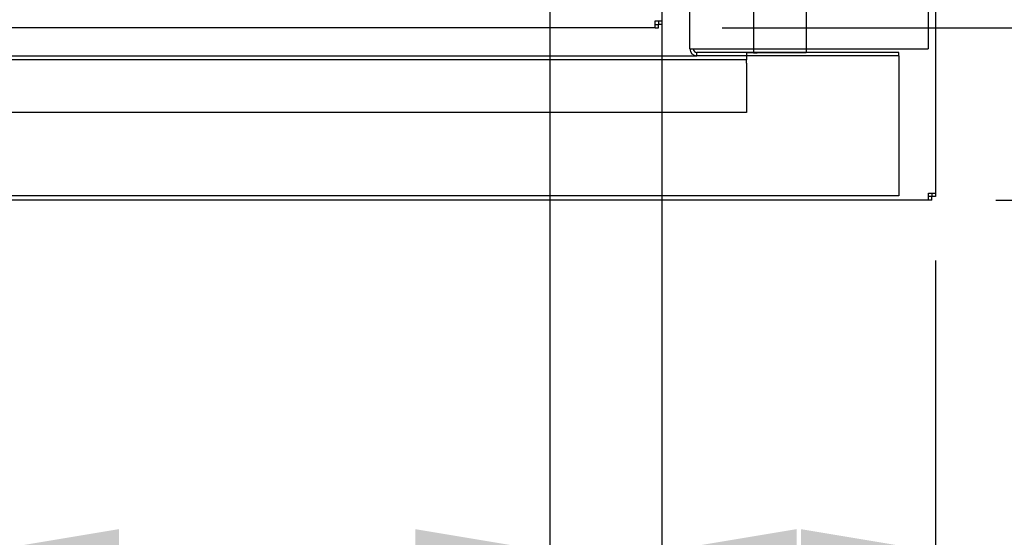
# Paper-space layout 'Layout1' of a CAD drawing. Units: inches. Extents: x 0 to 16.7, y -0.4 to 10.7.
# Drawn here: x 9.4 to 10.3, y 1.5 to 2 of the extents above; entities that cross this region are included whole.
import ezdxf
from ezdxf import colors
from ezdxf.entities.mleader import LeaderData, LeaderLine
from ezdxf.enums import TextEntityAlignment as Align
from ezdxf.lldxf.tags import DXFTag
from ezdxf.math import Vec2, Vec3

# ---------------------------------------------------------------- set-up
doc = ezdxf.new("R2010")
doc.units = ezdxf.units.IN
doc.header["$MEASUREMENT"] = 0
for name, color, linetype in [('0501F-0505_BASE_', 7, 'Continuous'), ('0501F-_0426_BASE', 7, 'Continuous'), ('0510F-3281_BTM_P', 7, 'Continuous'), ('0519F-0173_COMPR', 7, 'Continuous'), ('0851P-1887_CURB_', 7, 'Continuous'), ('Default', 7, 'Continuous')]:
    doc.layers.add(name, color=color, linetype=linetype)
doc.styles.add('SEACAD_Arial', font='arial.ttf')
tags = doc.linetypes.add('HIDDEN2', pattern=[0.1875, 0.125, -0.0625]).pattern_tags.tags
tags[6:7] = [DXFTag(74, 4), DXFTag(75, 0), DXFTag(340, '0'), DXFTag(46, 0.0), DXFTag(50, 0.0), DXFTag(44, 0.0), DXFTag(45, 0.0)]
tags[4:5] = [DXFTag(74, 4), DXFTag(75, 0), DXFTag(340, '0'), DXFTag(46, 0.0), DXFTag(50, 0.0), DXFTag(44, 0.0), DXFTag(45, 0.0)]
doc.dimstyles.new('HORIZ', dxfattribs={"dimtxt": 0.12, "dimasz": 0.12, "dimexe": 0.06, "dimexo": 0.06, "dimgap": 0.03, "dimtad": 0, "dimtih": 1, "dimtoh": 1, "dimdec": 3, "dimlfac": 20, "dimzin": 4, "dimdsep": 46, "dimlunit": 5, "dimtxsty": 'SEACAD_Arial', "dimblk1": '_SE_FILLED', "dimblk2": '_SE_FILLED', "dimsah": 1, "dimcen": 0.06, "dimadec": 0, "dimazin": 0, "dimtfac": 0.8, "dimtdec": 0, "dimtofl": 0, "dimtmove": 0, "dimatfit": 3, "dimfxl": 1, "dimfrac": 2, "dimtolj": 1, "dimtzin": 4, "dimarcsym": 0})

# ---------------------------------------------------------------- blocks, each defined once
blk = doc.blocks.new('SE')
at = {"layer": '0501F-0505_BASE_', "color": 7, "linetype": 'HIDDEN2'}
for p, q in [((9.10349, 1.96807), (9.97621, 1.96807)), ((10.15629, 1.96807), (10.15629, 1.96192)), ((10.15629, 1.96192), (10.15629, 1.84922)), ((10.15629, 1.84922), (10.15629, 1.84307)), ((10.15629, 1.84307), (9.10969, 1.84307))]:
    blk.add_line(p, q, dxfattribs=at)
at = {"layer": '0501F-_0426_BASE', "color": 7, "linetype": 'HIDDEN2'}
for p, q in [((9.97006, 1.97422), (9.97006, 4.84842)), ((10.18256, 4.84842), (10.18256, 1.97422)), ((9.97006, 1.97422), (9.97621, 1.97422)), ((9.97621, 1.97422), (10.17641, 1.97422)), ((10.15629, 1.97107), (9.97621, 1.97107)), ((9.97621, 1.96807), (9.97621, 1.97107)), ((10.15629, 1.96807), (9.97621, 1.96807)), ((10.15629, 1.96807), (10.15629, 1.97107)), ((10.17641, 1.97422), (10.18256, 1.97422))]:
    blk.add_line(p, q, dxfattribs=at)
for radius in [0.00615, 0.00315]:
    blk.add_arc((9.97621, 1.97422), radius, 180, 270, dxfattribs=at)
at = {"layer": '0510F-3281_BTM_P', "color": 7, "linetype": 'Continuous'}
for p, q in [((10.18894, 4.97712), (10.18894, 1.84552)), ((10.18274, 1.84552), (10.18894, 1.84552)), ((10.18274, 1.83932), (10.18274, 1.84552)), ((10.18584, 1.84552), (10.18584, 1.84242)), ((10.18894, 1.84552), (10.18894, 1.84242)), ((10.18274, 1.83932), (9.10969, 1.83932)), ((10.18583, 1.84242), (10.18274, 1.84242)), ((10.18583, 1.83932), (10.18274, 1.83932)), ((10.18583, 1.83932), (10.18583, 1.84242)), ((10.18894, 1.84242), (10.18584, 1.84242))]:
    blk.add_line(p, q, dxfattribs=at)
at = {"layer": '0519F-0173_COMPR', "color": 7, "linetype": 'Continuous'}
for p, q in [((10.02669, 2.69572), (10.02669, 1.97072)), ((10.07369, 2.69572), (10.07369, 1.97072)), ((10.02669, 1.97072), (10.02054, 1.97072)), ((10.02054, 1.97072), (10.02054, 1.96457)), ((10.02669, 1.97072), (10.02984, 1.97072)), ((10.07369, 1.97072), (10.02984, 1.97072)), ((10.02054, 1.96457), (9.17054, 1.96457)), ((10.02054, 1.96142), (10.02054, 1.96457)), ((10.02054, 1.96142), (10.02054, 1.91757)), ((10.02054, 1.91757), (9.17054, 1.91757))]:
    blk.add_line(p, q, dxfattribs=at)
at = {"layer": '0851P-1887_CURB_', "color": 7, "linetype": 'HIDDEN2'}
for p, q in [((9.94506, 2.0869), (9.94506, 1.9992)), ((9.93891, 1.99305), (9.10349, 1.99305)), ((9.93891, 1.99305), (9.93891, 1.9992)), ((9.93891, 1.9992), (9.94506, 1.9992)), ((9.93891, 1.99605), (9.94206, 1.99605)), ((9.93891, 1.99305), (9.94206, 1.99305)), ((9.94206, 1.9992), (9.94206, 1.99605)), ((9.94206, 1.99305), (9.94206, 1.99605)), ((9.94506, 1.99605), (9.94206, 1.99605)), ((9.94506, 1.9992), (9.94506, 1.99605))]:
    blk.add_line(p, q, dxfattribs=at)
blk = doc.blocks.new('DMBLK2289')
at = {"layer": 'Default', "linetype": 'Continuous'}
for points in [[(9.02099, 1.50568), (9.14099, 1.52568), (9.02099, 1.54568)], [(9.46099, 1.50568), (9.46099, 1.54568), (9.34099, 1.52568)]]:
    blk.add_hatch(color=7, dxfattribs=at).paths.add_polyline_path(points)
at = {"layer": 'Default', "color": 7, "linetype": 'Continuous'}
for p, q in [((9.14099, 2.42932), (9.14099, 1.46568)), ((9.34099, 2.42932), (9.34099, 1.46568)), ((8.90099, 1.52568), (9.14099, 1.52568)), ((9.34099, 1.52568), (9.58099, 1.52568))]:
    blk.add_line(p, q, dxfattribs=at)
at = {"layer": 'Default', "color": 7, "linetype": 'Continuous', "style": 'SEACAD_Arial'}
blk.add_text('4', height=0.12, dxfattribs=at).set_placement((9.19403, 1.58568), align=Align.TOP_LEFT)
blk = doc.blocks.new('_SE_FILLED')
at = {"color": 0}
blk.add_line((0, 0), (-1, 0), dxfattribs=at)
blk.add_solid([(0, 0), (-1, -0.1665), (-1, 0.1665), (0, 0)], dxfattribs=at)
blk = doc.blocks.new('DMBLK2290')
at = {"layer": 'Default', "linetype": 'Continuous'}
for points in [[(9.46099, 1.50568), (9.46099, 1.54568), (9.34099, 1.52568)], [(9.72506, 1.50568), (9.84506, 1.52568), (9.72506, 1.54568)]]:
    blk.add_hatch(color=7, dxfattribs=at).paths.add_polyline_path(points)
at = {"layer": 'Default', "color": 7, "linetype": 'Continuous'}
for p, q in [((9.34099, 2.42932), (9.34099, 1.46568)), ((9.84506, 2.0269), (9.84506, 1.46568)), ((9.34099, 1.52568), (9.84506, 1.52568)), ((9.59303, 1.52568), (9.64702, 1.34771))]:
    blk.add_line(p, q, dxfattribs=at)
at = {"layer": 'Default', "color": 7, "linetype": 'Continuous', "style": 'SEACAD_Arial'}
blk.add_text('10 1/8', height=0.12, dxfattribs=at).set_placement((9.44318, 1.30571), align=Align.TOP_LEFT)
blk = doc.blocks.new('_Dot')
at = {"color": 0, "linetype": 'ByBlock', "lineweight": -2}
blk.add_line((-0.5, 0), (-1, 0), dxfattribs=at)
at = {"color": 0, "linetype": 'ByBlock', "const_width": 0.5}
blk.add_lwpolyline([(-0.25, 0, 1), (0.25, 0, 1)], format="xyb", close=True, dxfattribs=at)
blk = doc.blocks.new('DMBLK2314')
at = {"layer": 'Default', "linetype": 'Continuous'}
for points in [[(10.68944, 1.87305), (10.66944, 1.99305), (10.64944, 1.87305)], [(10.68944, 1.95932), (10.64944, 1.95932), (10.66944, 1.83932)]]:
    blk.add_hatch(color=7, dxfattribs=at).paths.add_polyline_path(points)
at = {"layer": 'Default', "color": 7, "linetype": 'Continuous'}
for p, q in [((9.99891, 1.99305), (10.72944, 1.99305)), ((10.66944, 1.83932), (10.66944, 1.99305)), ((10.66944, 1.91618), (10.8292, 1.91468)), ((10.24274, 1.83932), (10.72944, 1.83932))]:
    blk.add_line(p, q, dxfattribs=at)
at = {"layer": 'Default', "color": 7, "linetype": 'Continuous', "style": 'SEACAD_Arial'}
blk.add_text('3 1/8', height=0.12, dxfattribs=at).set_placement((10.8712, 1.97251), align=Align.TOP_LEFT)
blk = doc.blocks.new('DMBLK2315')
at = {"layer": 'Default', "linetype": 'Continuous'}
for points in [[(10.06506, 1.50568), (10.06506, 1.54568), (9.94506, 1.52568)], [(10.06894, 1.50568), (10.18894, 1.52568), (10.06894, 1.54568)]]:
    blk.add_hatch(color=7, dxfattribs=at).paths.add_polyline_path(points)
at = {"layer": 'Default', "color": 7, "linetype": 'Continuous'}
for p, q in [((9.94506, 2.0269), (9.94506, 1.46568)), ((10.18894, 1.78552), (10.18894, 1.46568)), ((10.37675, 1.52568), (9.94506, 1.52568))]:
    blk.add_line(p, q, dxfattribs=at)
at = {"layer": 'Default', "color": 7, "linetype": 'Continuous', "style": 'SEACAD_Arial'}
blk.add_text('5', height=0.12, dxfattribs=at).set_placement((10.41875, 1.58568), align=Align.TOP_LEFT)

psp = doc.layouts.get("Layout1")

# ---------------------------------------------------------------- block references
at = {"layer": 'Default'}
psp.add_blockref('SE', (0, 0), dxfattribs=at)

# ---------------------------------------------------------------- dimensions: what is measured, and where the dimension line sits
at = {"layer": 'Default', "color": 7, "linetype": 'Continuous'}
for base, p1, p2, angle, picture, middle, dimtype in [((9.1409885, 1.5256779), (9.1409885, 2.4893179), (9.3409885, 2.4893179), 0, 'DMBLK2289', (9.2409885, 1.5256779), 161), ((10.6694425, 1.9930479), (10.1827377, 1.8393179), (9.9389131, 1.9930479), 90, 'DMBLK2314', (11.0590268, 1.9125064), 160)]:
    dim = psp.add_linear_dim(base=base, p1=p1, p2=p2, angle=angle, text='\\A1;<>', dimstyle='HORIZ', dxfattribs=at)
    dim.commit()
    dim.dimension.update_dxf_attribs({"geometry": picture, "text_midpoint": middle, "dimtype": dimtype})
dim = psp.add_linear_dim(base=(9.8450631, 1.5256779), p1=(9.3409885, 2.4893179), p2=(9.8450631, 2.0868979), text='\\A1;<>', dimstyle='HORIZ', dxfattribs=at)
dim.commit()
dim.dimension.update_dxf_attribs({"geometry": 'DMBLK2290', "text_midpoint": (9.6779592, 1.2457079), "dimtype": 160})
dim = psp.add_linear_dim(base=(9.9450631, 1.5256779), p1=(10.1889385, 1.8455187), p2=(9.9450631, 2.0868979), text='\\A1;<>', dimstyle='HORIZ', override={"dimdec": 1}, dxfattribs=at)
dim.commit()
dim.dimension.update_dxf_attribs({"geometry": 'DMBLK2315', "text_midpoint": (10.3767474, 1.5256779), "dimtype": 160})

# ---------------------------------------------------------------- leaders
ml = psp.add_multileader_mtext('Standard', dxfattribs=at)
ml.set_content('{\\pxsm0.9;\\fArial|b0||i0||c0|p34;\\W1.;       100% OUTSIDE AIR\\PWITH BAROMETRIC RELIEF\\P}', color=256)
ml.set_leader_properties()
ml.set_arrow_properties(name='DOT')
ml.build(insert=Vec2(0, 0))
ml.multileader.update_dxf_attribs({"leader_type": 0, "dogleg_length": 0, "arrow_head_size": 0.24})
ctx = ml.context
ctx.base_point, ctx.char_height, ctx.arrow_head_size, ctx.landing_gap_size = Vec3(5.9340647, 10.3742825), 0.24, 0.24, 0.084
notes = []
notes.append((ctx, [(0, (0, 0, 0), (0, 0), (1, 0), 1, [])]))
ctx.mtext.insert = Vec3(6.0180647, 10.4963225)
ml = psp.add_multileader_mtext('Standard', dxfattribs=at)
ml.set_content('{\\pxsm0.9;\\fArial|b1||i0||c0|p34;\\W1.;RIGHT VIEW\\P}', color=256)
ml.set_leader_properties()
ml.set_arrow_properties(name='DOT')
ml.build(insert=Vec2(0, 0))
ml.multileader.update_dxf_attribs({"leader_type": 0, "dogleg_length": 0, "arrow_head_size": 0.1875})
ctx = ml.context
ctx.base_point, ctx.char_height, ctx.arrow_head_size, ctx.landing_gap_size = Vec3(10.6449487, 5.7627303), 0.1875, 0.1875, 0.065625
notes.append((ctx, [(0, (0, 0, 0), (0, 0), (1, 0), 1, [])]))
ctx.mtext.insert = Vec3(10.7105737, 5.8580741)
for ctx, leaders in notes:
    for number, flags, end, landing, length, lines in leaders:
        leader = LeaderData()
        leader.index, (leader.has_last_leader_line, leader.has_dogleg_vector, leader.attachment_direction) = number, flags
        leader.last_leader_point, leader.dogleg_vector, leader.dogleg_length = Vec3(end), Vec3(landing), length
        for number, points, colour, breaks in lines:
            line = LeaderLine()
            line.index, line.vertices, line.color, line.breaks = number, Vec3.list(points), colors.encode_raw_color(colour), breaks
            leader.lines.append(line)
        ctx.leaders.append(leader)

doc.saveas('drawing.dxf')
